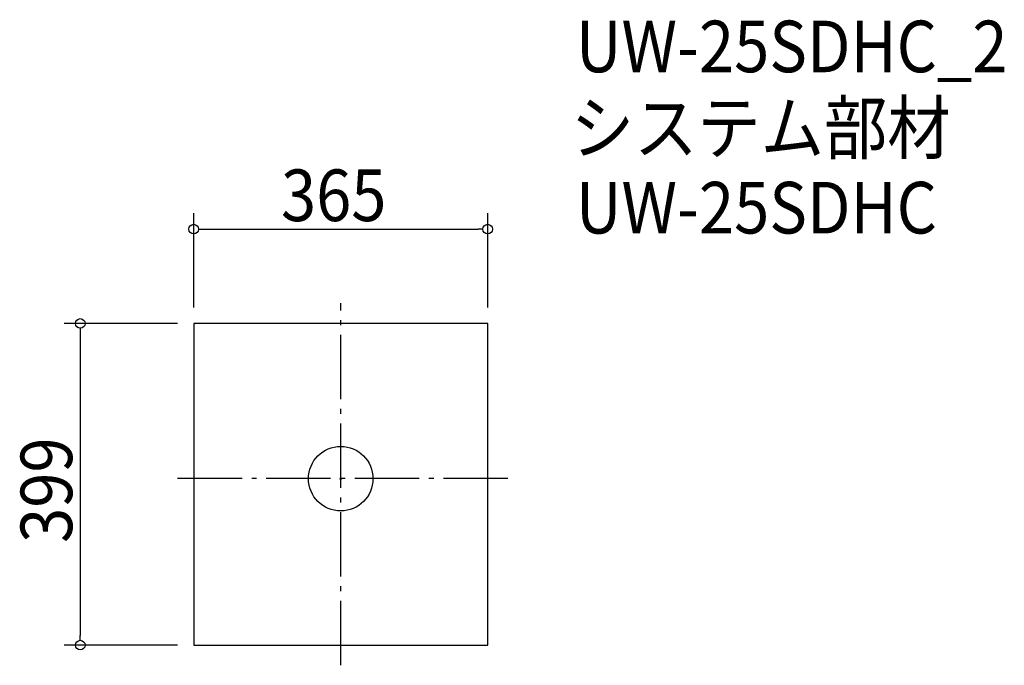
# Model space of a CAD drawing. Extents: x -399 to 824, y -232 to 569.
import ezdxf

# ---------------------------------------------------------------- set-up
doc = ezdxf.new("R2010")
doc.units = 0
doc.header["$LTSCALE"] = 20
doc.header["$MEASUREMENT"] = 0
doc.header["$PDMODE"] = 3
doc.header["$PDSIZE"] = -2
doc.linetypes.add('DASHDOT', pattern=[5.5, 4, -0.6, 0.3, -0.6])
doc.layers.get('0').update_dxf_attribs({"linetype": 'CONTINUOUS'})
for name, color, linetype in [('ARRANGE', 1, 'CONTINUOUS'), ('BASIS', 6, 'DASHDOT'), ('DETAIL', 5, 'CONTINUOUS'), ('ETC', 61, 'CONTINUOUS'), ('OUTLINE', 3, 'CONTINUOUS'), ('SIZE', 30, 'CONTINUOUS')]:
    doc.layers.add(name, color=color, linetype=linetype)
doc.styles.get("Standard").update_dxf_attribs({"font": 'SIMPLEX.shx', "width": 0.9, "height": 64, "bigfont": 'BIGFONT.shx'})

# ---------------------------------------------------------------- blocks, each defined once
blk = doc.blocks.new('_DOTBLANK')
at = {"color": 0, "linetype": 'ByBlock'}
blk.add_line((-0.5, 0), (-1, 0), dxfattribs=at)
blk.add_circle((0, 0), 0.5, dxfattribs=at)

msp = doc.modelspace()

# ---------------------------------------------------------------- linework, layer by layer
at = {"layer": 'ARRANGE'}
msp.add_circle((0, 0), 40, dxfattribs=at)
msp.add_point((0, 0), dxfattribs=at)
at = {"layer": 'BASIS'}
for p, q in [((0, -231.5), (0, 217.5)), ((207.5, 0), (-207.5, 0))]:
    msp.add_line(p, q, dxfattribs=at)
at = {"layer": 'DETAIL'}
msp.add_lwpolyline([(-182.5, -206.5), (182.5, -206.5), (182.5, 192.5), (-182.5, 192.5)], close=True, dxfattribs=at)
at = {"layer": 'OUTLINE'}
msp.add_lwpolyline([(-182.5, -206.5), (182.5, -206.5), (182.5, 192.5), (-182.5, 192.5)], close=True, dxfattribs=at)
at = {"layer": 'SIZE'}
for p, q in [((-182.5, 212.5), (-182.5, 329.5)), ((182.5, 212.5), (182.5, 329.5)), ((-170.5, 309.5), (170.5, 309.5)), ((-202.5, 192.5), (-343.4, 192.5)), ((-323.4, 180.5), (-323.4, -194.5)), ((-202.5, -206.5), (-343.4, -206.5))]:
    msp.add_line(p, q, dxfattribs=at)

# ---------------------------------------------------------------- block references
at = {"layer": 'SIZE', "xscale": 12, "yscale": 12, "zscale": 12}
for p, rotation in [((-182.5, 309.5), 180), ((-323.4, 192.5), 90), ((-323.4, -206.5), 270)]:
    msp.add_blockref('_DOTBLANK', p, dxfattribs=dict(at, rotation=rotation))
msp.add_blockref('_DOTBLANK', (182.5, 309.5), dxfattribs=at)

# ---------------------------------------------------------------- texts
at = {"layer": 'ETC', "width": 0.9}
for s, p in [('UW-25SDHC_2', (291.9, 504.1)), ('システム部材', (285.7, 403.2)), ('UW-25SDHC', (291.9, 304.1))]:
    msp.add_text(s, height=64, dxfattribs=at).set_placement(p)
at = {"layer": 'SIZE', "width": 0.9}
msp.add_text('365', height=64, dxfattribs=at).set_placement((-74.1, 319.5))
msp.add_text('399', height=64, rotation=90, dxfattribs=at).set_placement((-333.4, -79.7))

doc.saveas('drawing.dxf')
